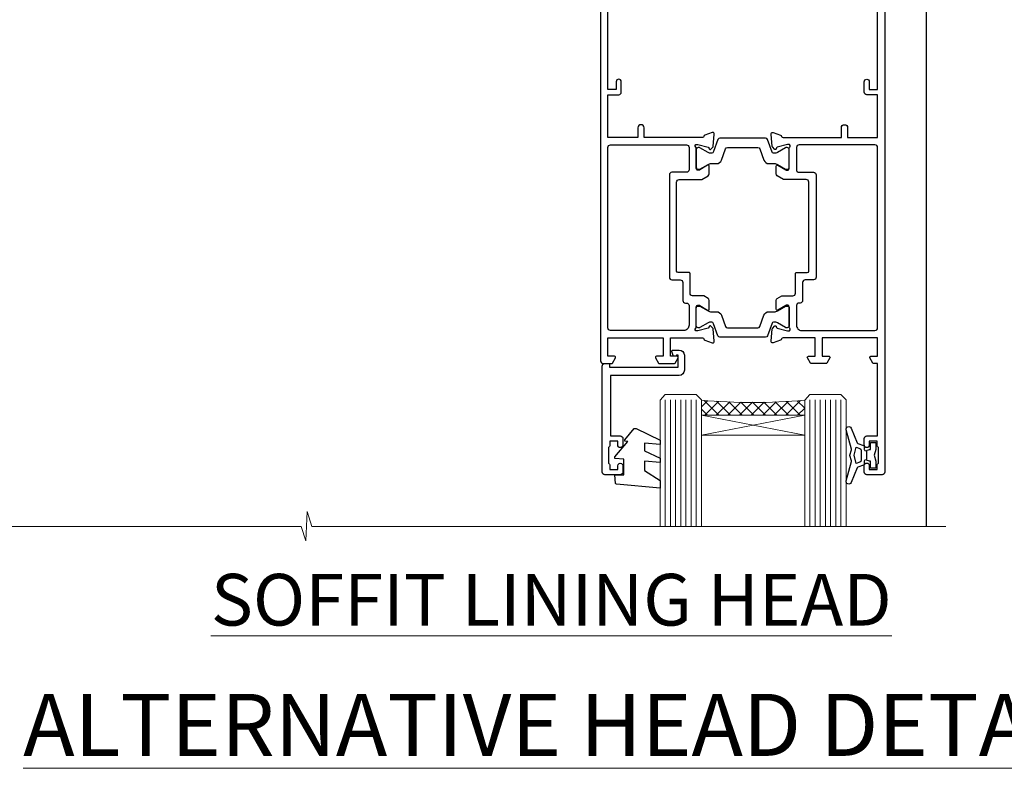
# Model space of a CAD drawing. Units: millimetres. Extents: x 1380 to 9766, y 792 to 2193.
# Drawn here: x 3399 to 3589, y 1858 to 2002 of the extents above; entities that cross this region are included whole.
import ezdxf

# ---------------------------------------------------------------- set-up
doc = ezdxf.new("R2010")
doc.units = ezdxf.units.MM
doc.linetypes.add('Dashed', pattern=[564.4444465637206, 282.2222232818604, -282.2222232818602])
doc.layers.add('Aluminium Systems Ltd Joinery Detail', color=7, linetype='Continuous')
doc.styles.add('ASL TXT 50', font='romans.shx', dxfattribs={"height": 100})

# ---------------------------------------------------------------- blocks, each defined once
blk = doc.blocks.new('U850-22156')
at = {"flags": 128}
blk.add_lwpolyline([(3.999999614432454, 25.99999992499927), (3.999999614432454, 23.99999991999885, -0.9999999999999999), (2.999999624433258, 23.99999991999885), (2.999999624433258, 25.49999992499928), (1.399999999999636, 25.49999992499928), (1.399999999999636, 7.499999924999277), (2.999999624433258, 7.499999924999277), (2.999999624433258, 8.999999929999708, -0.9999999999999999), (3.999999614432454, 8.999999929999708), (3.999999614432454, 5.749999941500239, -0.9999999999999999), (2.999999624433258, 5.749999941500239), (2.999999624433258, 6.499999935499393), (1.499999639432644, 6.499999935499393), (1.499999639431735, 5.749999941500239, -0.2982166195636523), (1.199999654441854, 5.291742381827892), (1.199999654441285, 2.208257543171233, -0.2982166195632551), (1.499999639432644, 1.749999983499795), (1.499999639432644, 0.999999989499732), (2.999999624433258, 0.999999989499732), (2.999999624433258, 1.749999983499795, -0.9999999999999999), (3.999999614432454, 1.749999983499795), (3.999999614430635, 0.4999999949994465, -0.4142135623722959), (3.499999619432856, -1.061095655785493e-12), (0.5, -1.516009540125651e-13, -0.414213562373095), (0, 0.4999999999998484), (0, 78.00012142787075, -0.4142135623727288), (0.4999999999994316, 78.50012142787075), (2.122649730810735, 78.5001214278728, -0.2679491924308859), (2.295854811567551, 78.4001214278724), (2.873205080757543, 77.40012142787243, -0.5773502691856948), (2.700000000000728, 77.10012142787271), (1.399999999999636, 77.10012142787316), (1.399999999999636, 73.50012142787189), (12.10000000000036, 73.50012142787189), (12.10000000000036, 77.10012142787225), (10.79999999999927, 77.10012142787225, -0.5773502691903475), (10.6267949192428, 77.40012142787243), (11.20414518843245, 78.40012142787153, -0.2679491924308873), (11.37735026918926, 78.50012142787189), (14.22264973080928, 78.50012142787189, -0.2679491924327116), (14.39585481156746, 78.40012142787334), (14.97320508075609, 77.40012142787243, -0.5773502691901389), (14.79999999999927, 77.10012142787203), (13.5, 77.10012142787225), (13.5, 73.50012142787186), (19.69996950054588, 73.50012142787189, 0.3595827876641871), (19.99456784819847, 73.74344856343107, -0.2637954416801235), (20.18656008831022, 73.96868327017008), (21.59739338831059, 74.48218457016635, -0.0874889999991819), (21.69999938831097, 74.50027677016631, -0.4142140000073952), (21.99999938831024, 74.2002767701634, -0.02181999999553878), (21.99885778831231, 74.17413007016883), (21.79190018831105, 71.80859387016979, -0.1763270000050302), (21.70517378831028, 71.62260857016379), (21.34142078831076, 71.25885547016613, -0.1989119999962652), (21.19999938831097, 71.20027677017158, -0.06554299999939285), (21.14823558831085, 71.20709167016328, -0.2679490000021976), (21.00681418830936, 71.34851297016583), (20.96151478831212, 71.51757287016524, 0.2679489999984004), (20.82009338831085, 71.65899427016127), (18.83814938831165, 72.19005457016563, 0.06554300000041619), (18.76050368831056, 72.20027677016431), (18.59999938831061, 72.20027677016431, 0.6885010989247007), (18.39999965677271, 71.67667005665233, -0.2134221664382518), (18.5, 71.45306295202325), (18.49999999999818, 67.50027677016631, 0.414213562372228), (18.79999999999927, 67.20027677016431), (19.02092518830977, 67.20027677016431, 0.1378520000008134), (19.17720808831291, 67.24419937016599), (20.69581083752576, 68.17099513917408, -0.5854977655298983), (20.99999938831024, 68.00027681594663), (20.99999938831024, 66.27239331037443, -0.2614335027624408), (20.80837648988199, 65.93095666391862), (19.93883003524411, 65.40027677016413), (17.79999997358982, 65.40027677016413, 0.414213562373095), (17.29999997358982, 64.90027677016413), (17.29999997359005, 61.09999999133864, -0.4142135623734696), (17.09999997359023, 60.8999999913386), (14.99999999999886, 60.89999999133837, 0.4142135623726997), (14.69999999999891, 60.59999999133841), (14.69999999999982, 43.39999999133837, 0.414213562373095), (15.19999999999982, 42.89999999133837), (19.61066620798124, 42.89999999133837), (20.80837648988017, 42.16904332741691, -0.2614335027659619), (20.99999938831024, 41.82760668096019), (20.99999938831024, 40.2997231753878, -0.5854977655373997), (20.69581083752746, 40.12900485216763), (19.17720808831484, 41.05580062116936, 0.1378520000010645), (19.02092518831159, 41.09972322117104), (18.79999999999927, 41.09972322117104, 0.4142135623730735), (18.5, 40.79972322116813), (18.49999999999818, 36.84693703931119, -0.2134221664344168), (18.39999965676907, 36.62332993469121, 0.6885010989146461), (18.59999938831243, 36.09972322117104), (18.76050368831238, 36.09972322116376, 0.06554300000066483), (18.83814938831165, 36.10994542116972), (20.82009338831267, 36.64100572117317, 0.2679489999967353), (20.96151478831234, 36.7824271211692), (21.00681418831141, 36.95148702116861, -0.2679490000001802), (21.14823558831267, 37.09290832117025, -0.06554299999993284), (21.1999993883129, 37.09972322117013, -0.1989120000026059), (21.34142078831246, 37.04114452116922), (21.70517378831028, 36.67739142117062, -0.1763269999987119), (21.79190018831287, 36.49140612117193), (21.99885778831231, 34.12586992117289, -0.0218200000016677), (21.99999938831206, 34.09972322117104, -0.4142139999975863), (21.69999938831279, 33.79972322116813, -0.08748899999923934), (21.59739338831241, 33.81781542116808), (20.18656008831204, 34.33131672117164, -0.2638505493592657), (19.99455617495391, 34.55661214179857, 0.3596409721369938), (19.69994615404357, 34.79999999134255), (8.39999994717732, 34.79999999133505), (8.399999947177207, 32.89999999133516, -0.9999999999999997), (7.199999947177185, 32.89999999133524), (7.199999947177275, 34.79999999133516), (1.399999999999636, 34.79999999133516), (1.399999999999637, 26.49999992499927), (3.499999614432454, 26.49999992499927, -0.414213562373095)], format="xyb", close=True, dxfattribs=at)
blk.add_lwpolyline([(16.59999999999832, 36.1999999913406, 0.4142135623724291), (17.09999999999786, 36.69999999134037), (17.09999999999991, 40.99999999133805, 0.4142135623732282), (16.59999999999991, 41.49999999133828), (13.79999999999973, 41.49999999133828, -0.414213562373095), (13.29999999999973, 41.99999999133828), (13.29999999999882, 61.79999999133846, -0.414213562373095), (13.79999999999882, 62.29999999133846), (15.39999997358996, 62.29999999133846, 0.414213562373095), (15.89999997358996, 62.79999999133846), (15.89999997358973, 66.30027677016422, -0.4142135623731118), (16.39999997358973, 66.80027677016422), (16.59999999999809, 66.80027677016422, 0.4142135623729618), (17.09999999999809, 67.30027677016399), (17.09999999999968, 71.10012142787134, 0.4142135623732282), (16.09999999999968, 72.10012142787134), (1.899999999999636, 72.10012142787134, 0.414213562373095), (1.399999999999636, 71.60012142787134), (1.399999999999636, 36.6999999913406, 0.414213562373095), (1.899999999999636, 36.1999999913406)], format="xyb", close=True)
blk = doc.blocks.new('U851-22157')
at = {"flags": 128}
blk.add_lwpolyline([(20.59999938831251, 26.49999992499988), (18.49999977387969, 26.49999992499988, 0.414213562373095), (17.99999977387969, 25.99999992499988), (17.99999977387969, 23.99999991999946, 0.9999999999999999), (18.99999976387889, 23.99999991999946), (18.99999976387889, 25.49999992499989), (20.59999938831251, 25.49999992499989), (20.59999938831251, 7.499999924999884), (18.99999976387889, 7.499999924999884), (18.99999976387889, 8.999999930000314, 0.9999999999999999), (17.99999977387969, 8.999999930000314), (17.99999977387969, 5.749999941500846, 0.9999999999999999), (18.99999976387889, 5.749999941500846), (18.99999976387889, 6.4999999355), (20.4999997488795, 6.4999999355), (20.49999974888041, 5.749999941500846, 0.2982166195636278), (20.79999973387029, 5.291742381828499), (20.79999973387075, 2.20825754317184, 0.2982166195632474), (20.4999997488795, 1.749999983500402), (20.4999997488795, 0.9999999895003384), (18.99999976387889, 0.9999999895003384), (18.99999976387889, 1.749999983500402, 0.9999999999999999), (17.99999977387969, 1.749999983500402), (17.99999977388151, 0.4999999950000529, 0.4142135623722959), (18.49999976887929, -4.547473508864641e-13), (21.49999938831215, 4.547473508864641e-13, 0.414213562373095), (21.99999938831215, 0.5000000000004547), (21.99999938831215, 99.5001214365409, 0.414213562373095), (21.49999938831215, 100.0001214365409), (18.49999976887929, 100.0001214365418, 0.4142135623720296), (17.99999977388151, 99.5001214415422), (17.99999977387969, 98.25012145304095, 0.9999999999999999), (18.99999976387889, 98.25012145304095), (18.99999976387889, 99.00012144704101), (20.4999997488795, 99.00012144704101), (20.4999997488795, 98.25012145304095, 0.2982166195635167), (20.79999973387075, 97.79186389337133), (20.79999973387211, 94.70837905471285, 0.2982166195640698), (20.49999974887962, 94.2501214950405), (20.4999997488795, 93.50012150104135), (18.99999976387889, 93.50012150104135), (18.99999976387889, 94.2501214950405, 0.9999999999999999), (17.99999977387969, 94.2501214950405), (17.99999977387969, 93.00012151154147, 0.414213562373095), (18.49999977387969, 92.50012151154147), (20.59999938831251, 92.50012151154147), (20.59999938831251, 78.5001214278725), (19.87734965750141, 78.50012142787341, 0.2679491924308743), (19.7041445767446, 78.40012142787305), (19.1267943075546, 77.40012142787305, 0.5773502691856873), (19.29999938831142, 77.10012142787332), (20.59999938831251, 77.10012142787377), (20.59999938831251, 73.5001214278725), (9.899999388311784, 73.5001214278725), (9.899999388311784, 77.10012142787286), (11.19999938831288, 77.10012142787286, 0.5773502691903127), (11.37320446906935, 77.40012142787305), (10.7958541998797, 78.40012142787214, 0.2679491924308745), (10.62264911912288, 78.5001214278725), (7.777349657502867, 78.5001214278725, 0.2679491924327133), (7.604144576744687, 78.40012142787396), (7.026794307556059, 77.40012142787305, 0.577350269190132), (7.199999388312875, 77.10012142787264), (8.499999388312148, 77.10012142787286), (8.499999388312148, 73.50012142787247), (2.300029887766271, 73.5001214278725, -0.3595827876641989), (2.005431540113563, 73.74344856343168, 0.2637954416801063), (1.813439300001932, 73.96868327017069), (0.4026060000015548, 74.48218457016696, 0.08748899999918816), (0.3000000000011767, 74.50027677016692, 0.4142140000073622), (1.904254531837068e-12, 74.20027677016401, 0.02181999999553745), (0.001141599999840537, 74.17413007016944), (0.2080992000011008, 71.8085938701704, 0.1763270000050242), (0.2948256000018716, 71.6226085701644), (0.6585786000015048, 71.25885547016674, 0.198911999996279), (0.8000000000011767, 71.2002767701722, 0.06554299999936342), (0.8517638000012937, 71.20709167016389, 0.2679490000022111), (0.9931852000027845, 71.34851297016644), (1.038484600000032, 71.51757287016585, -0.267948999998424), (1.179906000001296, 71.65899427016188), (3.161850000000499, 72.19005457016624, -0.06554300000047411), (3.239495700001584, 72.20027677016492), (3.40000000000154, 72.20027677016492, -0.6885010989247007), (3.599999731539441, 71.67667005665294, 0.2134221664382699), (3.499999388312148, 71.45306295202386), (3.499999388313967, 67.50027677016692, -0.4142135623722131), (3.199999388312875, 67.20027677016492), (2.979074200002373, 67.20027677016492, -0.1378520000008577), (2.822791299999238, 67.2441993701666), (1.304188550786392, 68.17099513917469, 0.5854977655299111), (1.000000000001904, 68.00027681594725), (1.000000000001904, 66.27239331037504, 0.2614335027624586), (1.191622898430154, 65.93095666391923), (2.061169353068038, 65.40027677016474), (4.199999414722328, 65.40027677016474, -0.414213562373095), (4.699999414722328, 64.90027677016474), (4.6999994147221, 61.09999999133925, 0.4142135623734696), (4.899999414721918, 60.8999999913392), (6.999999388313284, 60.89999999133897, -0.4142135623726758), (7.299999388313239, 60.59999999133902), (7.29999938831233, 43.39999999133897, -0.414213562373095), (6.79999938831233, 42.89999999133897), (2.389333180330908, 42.89999999133897), (1.191622898431973, 42.16904332741751, 0.2614335027659612), (1.000000000001904, 41.8276066809608), (1.000000000001904, 40.29972317538841, 0.5854977655373762), (1.304188550784687, 40.12900485216824), (2.822791299997419, 41.05580062116996, -0.1378520000010721), (2.979074200000554, 41.09972322117164), (3.199999388312875, 41.09972322117164, -0.4142135623730898), (3.499999388312148, 40.79972322116873), (3.499999388313967, 36.8469370393118, 0.2134221664344178), (3.599999731543079, 36.62332993469181, -0.6885010989145833), (3.399999999999721, 36.09972322117164), (3.239495699999651, 36.09972322116437, -0.0655430000006432), (3.161850000000499, 36.10994542117032), (1.179905999999477, 36.64100572117377, -0.2679489999967078), (1.038484599999805, 36.7824271211698), (0.9931852000007382, 36.95148702116921, 0.2679490000001499), (0.8517637999994747, 37.09290832117085, 0.06554299999995464), (0.7999999999993577, 37.09972322117073, 0.1989120000026539), (0.6585785999996858, 37.04114452116983), (0.2948256000019853, 36.67739142117125, 0.1763269999987301), (0.2080991999992818, 36.49140612117253), (0.001141599999840537, 34.12586992117349, 0.0218200000016698), (8.526512829121202e-14, 34.09972322117164, 0.4142139999975932), (0.2999999999993577, 33.79972322116873, 0.08748899999919549), (0.4026059999997358, 33.81781542116869), (1.813439300000113, 34.33131672117224, 0.2638505493592627), (2.005443213358348, 34.55661214179918, -0.3596409721369566), (2.300053234268574, 34.79999999134316), (13.59999944113483, 34.79999999133565), (13.59999944113494, 32.89999999133576, 0.9999999999999997), (14.79999944113496, 32.89999999133585), (14.79999944113487, 34.79999999133577), (20.59999938831251, 34.79999999133577)], format="xyb", close=True, dxfattribs=at)
blk.add_lwpolyline([(5.39999938831383, 36.1999999913412, -0.4142135623724291), (4.899999388314285, 36.69999999134097), (4.899999388312239, 40.99999999133865, -0.4142135623732282), (5.399999388312239, 41.49999999133888), (8.19999938831242, 41.49999999133888, 0.414213562373095), (8.69999938831242, 41.99999999133888), (8.69999938831333, 61.79999999133906, 0.414213562373095), (8.19999938831333, 62.29999999133906), (6.599999414722191, 62.29999999133906, -0.414213562373095), (6.099999414722191, 62.79999999133906), (6.099999414722419, 66.30027677016483, 0.4142135623731117), (5.599999414722419, 66.80027677016483), (5.399999388314058, 66.80027677016483, -0.4142135623729618), (4.899999388314058, 67.3002767701646), (4.899999388312466, 71.10012142787195, -0.4142135623732282), (5.899999388312466, 72.10012142787195), (20.09999938831251, 72.10012142787195, -0.414213562373095), (20.59999938831251, 71.60012142787195), (20.59999938831251, 36.6999999913412, -0.414213562373095), (20.09999938831251, 36.1999999913412)], format="xyb", close=True)
blk = doc.blocks.new('18CCB')
at = {"color": 2}
blk.add_lwpolyline([(6.053292138554028, 4.194739718998276), (11.94670786144088, 4.194739718998674, -0.3152987888799328), (12.3225849097591, 3.93154777632884), (13.11369893466674, 1.757979856674806, 0.3152987888789069), (14.05339155545262, 1.10000000000076), (15.11243556529844, 1.10000000000184, -0.1316524975871745), (15.71243556529699, 0.9392304845427457), (17.2928203230265, 0.02679491924362409, 0.1316524975858391), (17.39282032302545, 2.213340621892712e-12), (17.59999999999964, 1.815436689867056e-12, 0.414213562373095), (18.00000000000109, 0.4000000000018495), (17.99999999999964, 3.800000000001486, 0.4142135623730949), (17.59999999999964, 4.20000000000112), (17.39282032302545, 4.2000000000022, 0.1316524975858392), (17.2928203230269, 4.173205080759027), (15.71243556529663, 3.260769515461218, -0.1316524975870713), (15.11243556529844, 3.10000000000076), (14.96366135512763, 3.10000000000184, -0.315298788879363), (14.68175356889078, 3.297393957004202), (13.79579403302841, 5.731547776328709, 0.3152987888799328), (13.41991698471357, 5.994739718999368), (4.580083015281346, 5.994739718999368, 0.3152987888782229), (4.204205966967351, 5.73154777632922), (3.366143447624565, 3.428989928338011, -0.3152987888789068), (2.896297137232252, 3.10000000000076), (2.887564434700109, 3.10000000000076, -0.1316524975871745), (2.28756443470101, 3.260769515457808), (0.7071796769716485, 4.173205080757214, 0.1316524975898455), (0.6071796769694657, 4.200000000000387), (0.3999999999989114, 4.200000000001125, 0.414213562373095), (-1.094235813070554e-12, 3.800000000001489), (1.094235813070554e-12, 0.4000000000000341, 0.414213562373095), (0.3999999999989114, 0), (0.6071796769694657, 3.979039320256561e-13, 0.1316524975898455), (0.7071796769711369, 0.02679491924519084), (2.287564434701564, 0.9392304845427457, -0.1316524975869816), (2.887564434700109, 1.100000000000021), (3.946608444545929, 1.10000000000076, 0.3152987888789068), (4.886301065331806, 1.757979856674806), (5.677415090243088, 3.93154777632884, -0.3152987888782229)], format="xyb", close=True, dxfattribs=at)
blk = doc.blocks.new('U850-18CCB-U851')
blk.add_blockref('18CCB', (18.49999999999909, 67.37666986109463))
at = {"xscale": -1, "rotation": 180}
blk.add_blockref('18CCB', (18.49999999999909, 40.92333013024103), dxfattribs=at)
at = {"layer": 'Aluminium Systems Ltd Joinery Detail'}
for name, p in [('U851-22157', (33.00000061168657, 9.094947017729282e-13)), ('U850-22156', (0, 6.252776074688882e-13))]:
    blk.add_blockref(name, p, dxfattribs=at)
blk = doc.blocks.new('U044-22171')
blk.add_lwpolyline([(14.20000000000073, 1.20000000002355), (13.91435935394975, 1.20000000002355, 0.3394542588632565), (13.72117418869175, 1.051763809044218), (13.50681483474, 0.2517638090205594, 0.4931454260315019), (13.69999999999754, 0), (14.89999999999782, 0, 0.414213562373095), (15.89999999999873, 1.000000000000142), (15.89999999999782, 3.89999999128284, 0.414213562373095), (14.89999999999782, 4.89999999128284), (1.60000000000673, 4.899999991282783), (1.600000000007185, 16.60000008369181), (3.49999961444064, 16.60000008369227, 0.414213562373095), (3.99999961444064, 17.10000008369227), (3.99999961444064, 18.35000006719039, 0.9999999999995451), (2.999999624439624, 18.35000006718994), (2.999999624440534, 17.6000000731926), (1.49999963943992, 17.6000000731926), (1.499999639438101, 18.35000006718994, 0.2982166195657725), (1.199999654447765, 18.80825762686229), (1.199999654448675, 21.89174246552031, 0.2982166195637685), (1.49999963943992, 22.35000002519311), (1.499999639439466, 23.10000001919045), (2.999999624440079, 23.10000001919045), (2.999999624440079, 22.35000002519311, 1.000000000000455), (3.999999614439275, 22.35000002519357), (3.999999614439275, 23.60000001369028, 0.414213562373095), (3.499999619439677, 24.10000000869169), (0.4999999999995453, 24.10000000869078, 0.4142135623733614), (0, 23.60000000869078), (0, 3.100000000021481, 0.4142135623730286), (0.5000000000004547, 2.6000000000233), (1.200000000000728, 2.6000000000233, 0.4142135623716798), (1.400000000001455, 2.800000000022209), (1.400000000001, 3.300000000022663), (14.70000000000073, 3.299999993632184), (14.70000000000027, 1.000000000000028), (14.40000000000055, 0.9999999999999716, 0.414213562373095)], format="xyb", close=True)
blk = doc.blocks.new('DY223-Comp')
blk.add_line((-1.819871826604867, -0.884747503296694), (-1.819871826604867, 0.8847475032971488))
for points in [[(0, -2.5), (0, -1.125), (-0.301442841484004, 0), (0, 1.125), (0, 2.5), (-1, 2.5), (-0.9999999999999906, 1.118033988750079, 0.1967591516080194), (-1.819871826605092, 0.8847475032971378), (-2.101763809019985, 0.9602802323379365, -0.3394542588633412), (-2.249999999999091, 1.153465397595937), (-2.249999999998863, 1.734958492358146, 0.3152987888789749), (-2.381595971334027, 1.922897016514976), (-3.468623724939083, 2.318542762649284, -0.2078475610697982), (-3.584274870317019, 2.428227258744413), (-4.789862064890833, 5.263794531341559, 0.91678062817333), (-5.737008675664366, 4.954922762953405), (-4.724449986611602, 1.199486151811927, -0.1320499563316885), (-4.724368861091989, 1.095656712749248), (-5.004079121605855, 0.05176380858210994, 0.1316524975874523), (-5.004079121606761, -0.0517638094584101), (-4.724368861080465, -1.095656712608425, -0.1320499563964578), (-4.724449986586897, -1.199486151720299), (-5.737008675664366, -4.954922762953404, 0.9167806281733297), (-4.789862064890833, -5.26379453134156), (-3.584274870317019, -2.428227258744413, -0.2078475610697981), (-3.468623724939274, -2.318542762648217), (-2.381595971334019, -1.92289701651498, 0.3152987888790297), (-2.249999999998863, -1.734958492357691), (-2.24999999999998, -1.153465397595039, -0.3394542588634037), (-2.101763809019531, -0.9602802323370271), (-1.819871826605535, -0.884747503297147, 0.1967591516081227), (-1.000000000000001, -1.11803398874963), (-1.000000000000001, -2.5)], [(-3.083063769274332, 1.326868197281101), (-3.767449868966196, 1.575964366314992), (-4.189728248102341, -3.60727447912268e-10), (-3.767449868750646, -1.575964366235382), (-3.083063769274702, -1.326868197280788, 0.3152987888790571), (-2.819871826604843, -0.9509911489663807), (-2.819871826604867, 0.9509911489668355, 0.3152987888788039)]]:
    blk.add_lwpolyline(points, format="xyb", close=True)
blk = doc.blocks.new('DY470')
blk.add_lwpolyline([(5.750000019156957, 8.125391938145093), (8.75000001915696, 9.999999993873065), (8.75000001915696, 11.49999999387307), (0.3278039490302049, 10.7631533157444, 0.3639702342661999), (0.1459961579613847, 10.58134552467558), (1.915696401511013e-08, 8.912602022139758), (1.750000019156953, 8.912602022139755), (1.750000019156964, 5.912602022139762), (1.915696756782381e-08, 5.759496860969403), (1.915696756782381e-08, 5.459496860969391), (2.488722105443436, 2.493553373668941), (1.950000019156963, 2.446421298327838), (1.950000019156963, 2.146421298327837), (3.751061344076014, -6.12693185075841e-09), (4.154563361906835, -6.12693185075841e-09), (8.75000001915696, 2.241344210304117), (8.750000019156946, 3.041344210304118), (5.75000001915696, 2.778878219726348), (5.75000001915695, 4.261824901123624), (8.750000019156946, 5.725022666821207), (8.750000019156946, 6.525022666821215), (5.75000001915696, 6.262556676243449)], format="xyb", close=True)
blk = doc.blocks.new('Thermacolour Mainland 55mm Stacker Window Head')
at = {"layer": 'Aluminium Systems Ltd Joinery Detail', "lineweight": 5}
h = blk.add_hatch(dxfattribs=at)
h.set_pattern_fill('NET', color=256, scale=0.5, angle=-45.00000000000003)
h.set_pattern_definition([(314.9999999999999, (-3040.813230920864, -721.8788735340245), (1.122532015133645, 1.122532015133644), []), (44.99999999999994, (-3040.813230920864, -721.8788735340245), (-1.122532015133644, 1.122532015133645), [])])
edge = h.paths.add_edge_path()
edge.add_line((-21.41007545210459, -133.6645311491361), (-21.41007545210607, -133.5729490794682))
edge.add_arc((-10.80281683959447, -128.6645311491795), 11.6878784153107, 204.8319352713111, 205.3276199952145)
edge.add_line((-21.36721468573387, -133.6645311491361), (-21.41007545210459, -133.6645311491361))
edge = h.paths.add_edge_path()
edge.add_arc((-33.53295849375854, -5.472794891478429), 126.1775074702894, 265.46892379202086, 274.5582707244274, ccw=False)
edge.add_line((-43.50095563247442, -131.2559512537572), (-43.50095563249079, -134.1589206557496))
edge.add_line((-43.50095563249079, -134.1589206557496), (-23.50526153623105, -134.1589206557496))
edge.add_line((-23.50526153623105, -134.1589206557496), (-23.50526153623196, -131.2512059370268))
at = {"layer": 'Aluminium Systems Ltd Joinery Detail', "linetype": 'Dashed'}
blk.add_line((8.714559953659773e-07, -51.80034287672072, 1.000000000000011), (8.714559953659773e-07, -155.6676108898731, 1.000000000000011), dxfattribs=at)
at = {"layer": 'Aluminium Systems Ltd Joinery Detail', "lineweight": 5, "ltscale": 3}
for p, q in [((-50.5009556324826, -131.1588502774405, 1.000000000000011), (-50.5009556324826, -155.6676108899007, 1.00000000000001)), ((-49.5009556324826, -131.1588502774405, 1.000000000000011), (-49.5009556324826, -155.6676108899007, 1.00000000000001)), ((-48.5009556324826, -131.1588502774405, 1.000000000000011), (-48.5009556324826, -155.6676108899007, 1.00000000000001)), ((-47.5009556324826, -131.1588502774405, 1.000000000000011), (-47.5009556324826, -155.6676108899007, 1.00000000000001)), ((-46.5009556324826, -131.1588502774405, 1.000000000000011), (-46.5009556324826, -155.6676108899007, 1.00000000000001)), ((-45.5009556324826, -131.1588502774405, 1.000000000000011), (-45.5009556324826, -155.6676108899007, 1.00000000000001)), ((-44.5009556324826, -131.1588502774405, 1.000000000000011), (-44.5009556324826, -155.6676108899007, 1.00000000000001)), ((-22.5052615362315, -131.1588502774512, 1.000000000000011), (-22.5052615362315, -155.6676108899007, 1.00000000000001)), ((-21.5052615362315, -131.1588502774512, 1.000000000000011), (-21.5052615362315, -155.6676108899007, 1.00000000000001)), ((-20.5052615362315, -131.1588502774512, 1.000000000000011), (-20.5052615362315, -155.6676108899007, 1.00000000000001)), ((-19.5052615362315, -131.1588502774512, 1.000000000000011), (-19.5052615362315, -155.6676108899007, 1.00000000000001)), ((-18.5052615362315, -131.1588502774512, 1.000000000000011), (-18.5052615362315, -155.6676108899007, 1.00000000000001)), ((-17.5052615362315, -131.1588502774512, 1.000000000000011), (-17.5052615362315, -155.6676108899007, 1.00000000000001)), ((-16.5052615362315, -131.1588502774512, 1.000000000000011), (-16.5052615362315, -155.6676108899007, 1.00000000000001))]:
    blk.add_line(p, q, dxfattribs=at)
at = {"layer": 'Aluminium Systems Ltd Joinery Detail', "lineweight": 5}
for p, q in [((-23.50095563248988, -138.0302616309114, 1.000000000000011), (-43.50095563248988, -134.1589206557496, 1.000000000000011)), ((-23.50095563248988, -134.1589206557496, 1.000000000000011), (-43.50095563248988, -138.0302616309114, 1.000000000000011))]:
    blk.add_line(p, q, dxfattribs=at)
at = {"layer": 'Aluminium Systems Ltd Joinery Detail', "lineweight": 5, "elevation": 1.000000000000011}
for points in [[(-51.5009556324826, -155.6676108899007), (-51.5009556324826, -131.2523143228511), (-50.49787954788781, -130.1588502774405), (-44.50101728455638, -130.1588502774405), (-43.5009556324826, -131.1588502774405), (-43.5009556324826, -155.6676108899007)], [(-23.5052615362315, -155.6676108899007), (-23.5052615362315, -131.2523143228618), (-22.50218545163671, -130.1588502774512), (-16.50532318830528, -130.1588502774512), (-15.5052615362315, -131.1588502774512), (-15.5052615362315, -155.6676108899007)]]:
    blk.add_lwpolyline(points, dxfattribs=at)
blk.add_lwpolyline([(-23.50095563248988, -134.1589206557496), (-43.50095563248988, -134.1589206557496), (-43.50095563248988, -138.0302616309114), (-23.50095563248988, -138.0302616309114)], close=True, dxfattribs=at)
at = {"layer": 'Aluminium Systems Ltd Joinery Detail', "elevation": 1.000000000000011}
blk.add_lwpolyline([(-10.39208248099521, -144.6588502966193), (-9.505261561238967, -144.6588502966193), (-9.505261561238967, -143.9741229403884)], dxfattribs=at)
at = {"layer": 'Aluminium Systems Ltd Joinery Detail', "linetype": 'Continuous', "lineweight": 5, "elevation": 1.000000000000011}
blk.add_lwpolyline([(3.793546376711674, -155.6676108899007), (-118.9318105271059, -155.6676108899006), (-119.7953158577193, -152.8050162750147), (-120.0453158577193, -158.4434456956438), (-120.9498139277721, -155.6676108899006), (-225.9580781868117, -155.6676108899006)], dxfattribs=at)
at = {"layer": 'Aluminium Systems Ltd Joinery Detail', "lineweight": 5}
blk.add_arc((-33.51952313914944, -15.8197159416726, 1.000000000000011), 115.866964306679, 265.0580937755041, 274.9603381247192, dxfattribs=at)
at = {"layer": 'Aluminium Systems Ltd Joinery Detail', "extrusion": (0, 0, -1), "zscale": -1, "rotation": 180}
for name, p in [('U850-18CCB-U851', (63.00526192180496, -45.65872884957741, -1.000000000000011)), ('U044-22171', (62.70526115067696, -121.5588502774285, -1.000000000000011)), ('DY470', (60.25526136450799, -136.7462482639805, -1.000000000000011)), ('DY223-Comp', (9.755589501556187, -141.9088503236193, -1.000000000000011))]:
    blk.add_blockref(name, p, dxfattribs=at)

msp = doc.modelspace()

# ---------------------------------------------------------------- block references
at = {"layer": 'Aluminium Systems Ltd Joinery Detail'}
msp.add_blockref('Thermacolour Mainland 55mm Stacker Window Head', (3574.220514836882, 2060.075701032014), dxfattribs=at)

# ---------------------------------------------------------------- texts
at = {"layer": 'Aluminium Systems Ltd Joinery Detail', "lineweight": 5, "attachment_point": 3, "style": 'ASL TXT 50'}
for s, insert, char_height, width in [('{\\fArial|b0|i0|c0|p34;\\LSOFFIT LINING HEAD}', (3567.553101940457, 1895.237980488539), 10, 156.9887360200448), ('{\\fArial|b0|i0|c0|p34;\\LALTERNATIVE HEAD DETAILS}', (3617.793692798708, 1872.034588207393), 12, 244.6739670264126)]:
    msp.add_mtext(s, dxfattribs=dict(at, insert=insert, char_height=char_height, width=width))

doc.saveas('drawing.dxf')
